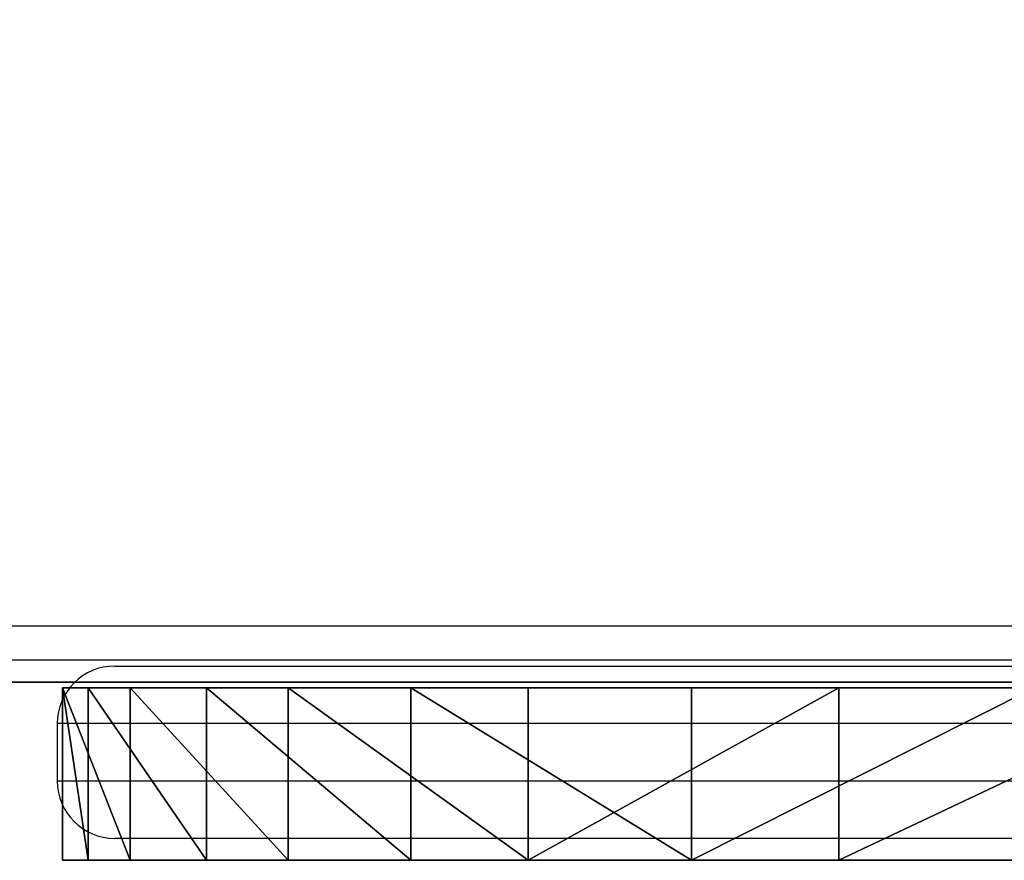
# Model space of a CAD drawing. Units: centimetres. Extents: x -215 to 215, y -194 to 195.
# Drawn here: x 32 to 41, y -43 to -35 of the extents above; entities that cross this region are included whole.
import ezdxf

# ---------------------------------------------------------------- set-up
doc = ezdxf.new("R2010")
doc.units = ezdxf.units.CM
doc.header["$LTSCALE"] = 2.54
doc.layers.get('0').update_dxf_attribs({"true_color": 0xff5454})
doc.layers.add('VP-DIM', color=7, linetype='Continuous')
doc.layers.add('VP-EQ', color=7, linetype='Continuous', true_color=0x8a3492)

# ---------------------------------------------------------------- blocks, each defined once
blk = doc.blocks.new('Grupuj_26')
at = {"color": 28, "true_color": 0x301b02}
mesh = blk.add_polyface(dxfattribs=at)
corners = [(0.5897, 1.5, 20.6612), (0, 0, 17.0665), (0.5897, 0, 20.6612), (0, 1.5, 17.0665)]
mesh.append_faces([[corners[k] for k in face] for face in [(0, 1, 2), (1, 0, 3)]], dxfattribs={"vtx0": -1, "color": 28})
mesh = blk.add_polyface(dxfattribs=at)
corners = [(0, 0, 17.0665), (0.2249, 1.5, 13.4307), (0.2249, 0, 13.4307), (0, 1.5, 17.0665)]
mesh.append_faces([[corners[k] for k in face] for face in [(0, 1, 2), (1, 0, 3)]], dxfattribs={"vtx0": -1, "color": 28})
at = {"color": 0}
mesh = blk.add_polyface(dxfattribs=at)
corners = [(11.8324, 1.5, 0.5897), (19.0629, 1.5, 0.2249), (15.4271, 1.5), (22.5575, 1.5, 1.2533), (8.4591, 1.5, 1.9646), (25.7356, 1.5, 3.0335), (5.4762, 1.5, 4.0556), (28.438, 1.5, 5.4762), (3.0335, 1.5, 6.7579), (30.529, 1.5, 8.4591), (1.2533, 1.5, 9.9361), (31.9038, 1.5, 11.8324), (0.2249, 1.5, 13.4307), (32.4936, 1.5, 15.4271), (0, 1.5, 17.0665), (32.2686, 1.5, 19.0629), (0.5897, 1.5, 20.6612), (31.2403, 1.5, 22.5575), (1.9646, 1.5, 24.0345), (29.4601, 1.5, 25.7356), (4.0556, 1.5, 27.0173), (27.0173, 1.5, 28.438), (6.7579, 1.5, 29.4601), (24.0345, 1.5, 30.529), (9.9361, 1.5, 31.2403), (20.6612, 1.5, 31.9038), (13.4307, 1.5, 32.2686), (17.0665, 1.5, 32.4936)]
mesh.append_faces([[corners[k] for k in face] for face in [(0, 1, 2), (25, 26, 27)]], dxfattribs={"vtx0": -1, "color": 0})
mesh.append_faces([[corners[k] for k in face] for face in [(1, 0, 3), (3, 4, 5), (5, 6, 7), (7, 8, 9), (9, 10, 11), (11, 12, 13), (13, 14, 15), (15, 16, 17), (17, 18, 19), (19, 20, 21), (21, 22, 23), (23, 24, 25)]], dxfattribs={"vtx0": -1, "vtx1": -1, "color": 0})
mesh.append_faces([[corners[k] for k in face] for face in [(3, 0, 4), (5, 4, 6), (7, 6, 8), (9, 8, 10), (11, 10, 12), (13, 12, 14), (15, 14, 16), (17, 16, 18), (19, 18, 20), (21, 20, 22), (23, 22, 24), (25, 24, 26)]], dxfattribs={"vtx0": -1, "vtx2": -1, "color": 0})
at = {"color": 28, "true_color": 0x301b02}
mesh = blk.add_polyface(dxfattribs=at)
corners = [(0.2249, 0, 13.4307), (1.2533, 1.5, 9.9361), (1.2533, 0, 9.9361), (0.2249, 1.5, 13.4307)]
mesh.append_faces([[corners[k] for k in face] for face in [(0, 1, 2), (1, 0, 3)]], dxfattribs={"vtx0": -1, "color": 28})
mesh = blk.add_polyface(dxfattribs=at)
corners = [(1.9646, 1.5, 24.0345), (0.5897, 0, 20.6612), (1.9646, 0, 24.0345), (0.5897, 1.5, 20.6612)]
mesh.append_faces([[corners[k] for k in face] for face in [(0, 1, 2), (1, 0, 3)]], dxfattribs={"vtx0": -1, "color": 28})
mesh = blk.add_polyface(dxfattribs=at)
corners = [(1.2533, 0, 9.9361), (3.0335, 1.5, 6.7579), (3.0335, 0, 6.7579), (1.2533, 1.5, 9.9361)]
mesh.append_faces([[corners[k] for k in face] for face in [(0, 1, 2), (1, 0, 3)]], dxfattribs={"vtx0": -1, "color": 28})
mesh = blk.add_polyface(dxfattribs=at)
corners = [(4.0556, 1.5, 27.0173), (1.9646, 0, 24.0345), (4.0556, 0, 27.0173), (1.9646, 1.5, 24.0345)]
mesh.append_faces([[corners[k] for k in face] for face in [(0, 1, 2), (1, 0, 3)]], dxfattribs={"vtx0": -1, "color": 28})
mesh = blk.add_polyface(dxfattribs=at)
corners = [(3.0335, 0, 6.7579), (5.4762, 1.5, 4.0556), (5.4762, 0, 4.0556), (3.0335, 1.5, 6.7579)]
mesh.append_faces([[corners[k] for k in face] for face in [(0, 1, 2), (1, 0, 3)]], dxfattribs={"vtx0": -1, "color": 28})
mesh = blk.add_polyface(dxfattribs=at)
corners = [(6.7579, 0, 29.4601), (4.0556, 1.5, 27.0173), (4.0556, 0, 27.0173), (6.7579, 1.5, 29.4601)]
mesh.append_faces([[corners[k] for k in face] for face in [(0, 1, 2), (1, 0, 3)]], dxfattribs={"vtx0": -1, "color": 28})
mesh = blk.add_polyface(dxfattribs=at)
corners = [(5.4762, 1.5, 4.0556), (8.4591, 0, 1.9646), (5.4762, 0, 4.0556), (8.4591, 1.5, 1.9646)]
mesh.append_faces([[corners[k] for k in face] for face in [(0, 1, 2), (1, 0, 3)]], dxfattribs={"vtx0": -1, "color": 28})
mesh = blk.add_polyface(dxfattribs=at)
corners = [(9.9361, 0, 31.2403), (6.7579, 1.5, 29.4601), (6.7579, 0, 29.4601), (9.9361, 1.5, 31.2403)]
mesh.append_faces([[corners[k] for k in face] for face in [(0, 1, 2), (1, 0, 3)]], dxfattribs={"vtx0": -1, "color": 28})
at = {"color": 0}
mesh = blk.add_polyface(dxfattribs=at)
corners = [(19.0629, 0, 0.2249), (11.8324, 0, 0.5897), (15.4271, 0), (22.5575, 0, 1.2533), (8.4591, 0, 1.9646), (25.7356, 0, 3.0335), (5.4762, 0, 4.0556), (28.438, 0, 5.4762), (3.0335, 0, 6.7579), (30.529, 0, 8.4591), (1.2533, 0, 9.9361), (31.9038, 0, 11.8324), (0.2249, 0, 13.4307), (32.4936, 0, 15.4271), (0, 0, 17.0665), (32.2686, 0, 19.0629), (0.5897, 0, 20.6612), (31.2403, 0, 22.5575), (1.9646, 0, 24.0345), (29.4601, 0, 25.7356), (4.0556, 0, 27.0173), (27.0173, 0, 28.438), (6.7579, 0, 29.4601), (24.0345, 0, 30.529), (9.9361, 0, 31.2403), (20.6612, 0, 31.9038), (13.4307, 0, 32.2686), (17.0665, 0, 32.4936)]
mesh.append_faces([[corners[k] for k in face] for face in [(0, 1, 2), (26, 25, 27)]], dxfattribs={"vtx0": -1, "color": 0})
mesh.append_faces([[corners[k] for k in face] for face in [(1, 3, 4), (4, 5, 6), (6, 7, 8), (8, 9, 10), (10, 11, 12), (12, 13, 14), (14, 15, 16), (16, 17, 18), (18, 19, 20), (20, 21, 22), (22, 23, 24), (24, 25, 26)]], dxfattribs={"vtx0": -1, "vtx1": -1, "color": 0})
mesh.append_faces([[corners[k] for k in face] for face in [(1, 0, 3), (4, 3, 5), (6, 5, 7), (8, 7, 9), (10, 9, 11), (12, 11, 13), (14, 13, 15), (16, 15, 17), (18, 17, 19), (20, 19, 21), (22, 21, 23), (24, 23, 25)]], dxfattribs={"vtx0": -1, "vtx2": -1, "color": 0})
blk = doc.blocks.new('ko_o')
at = {"color": 18, "true_color": 0x020202}
blk.add_blockref('Grupuj_26', (0, 0), dxfattribs=at)
blk = doc.blocks.new('Grupuj_27')
at = {"color": 0}
mesh = blk.add_polyface(dxfattribs=at)
corners = [(114.9, 0, 1.5), (0, 81.9, 1.5), (0, 0, 1.5), (114.9, 81.9, 1.5)]
mesh.append_faces([[corners[k] for k in face] for face in [(0, 1, 2), (1, 0, 3)]], dxfattribs={"vtx0": -1, "color": 0})
mesh = blk.add_polyface(dxfattribs=at)
corners = [(114.9, 81.9), (0, 0), (0, 81.9), (114.9, 0)]
mesh.append_faces([[corners[k] for k in face] for face in [(0, 1, 2), (1, 0, 3)]], dxfattribs={"vtx0": -1, "color": 0})
at = {"color": 28, "true_color": 0x301b02}
mesh = blk.add_polyface(dxfattribs=at)
corners = [(114.9, 0, 1.5), (0, 0), (114.9, 0), (0, 0, 1.5)]
mesh.append_faces([[corners[k] for k in face] for face in [(0, 1, 2), (1, 0, 3)]], dxfattribs={"vtx0": -1, "color": 28})
blk = doc.blocks.new('Grupuj_2')
at = {"color": 18, "true_color": 0x020202}
blk.add_blockref('Grupuj_27', (7.5913, 3.5941, 8.5), dxfattribs=at)
at = {"color": 0, "extrusion": (0, 0, -1), "zscale": -1, "rotation": 180}
blk.add_blockref('ko_o', (-97.5788, 3.5441, -1.2489), dxfattribs=at)
blk = doc.blocks.new('0812')
at = {"color": 8, "linetype": 'Continuous', "lineweight": 25}
for p, q in [((-411.1506, -3.3777), (-383.1006, -3.3777)), ((-364.0937, -4.2277), (-396.9076, -4.2277)), ((-396.9076, -4.7277), (-364.0937, -4.7277))]:
    blk.add_line(p, q, dxfattribs=at)
at = {"color": 7, "linetype": 'Continuous', "lineweight": 25}
for p, q in [((-383.1006, -3.6777), (-411.1506, -3.6777)), ((-396.4076, -3.7277), (-375.7506, -3.7277)), ((-396.9076, -4.2277), (-396.9076, -4.7277)), ((-364.5937, -5.2277), (-396.4076, -5.2277))]:
    blk.add_line(p, q, dxfattribs=at)
for centre, start, end in [((-396.4076, -4.2277), 90, 180), ((-396.4076, -4.7277), 180, 270)]:
    blk.add_arc(centre, 0.5, start, end, dxfattribs=at)
blk = doc.blocks.new('0812 2d')
at = {"layer": 'VP-DIM', "color": 0}
blk.add_blockref('0812', (755.2447, 512.5681), dxfattribs=at)

msp = doc.modelspace()

# ---------------------------------------------------------------- block references
at = {"color": 0}
msp.add_blockref('Grupuj_2', (-64.9571, -44.569, 0), dxfattribs=at)
at = {"layer": 'VP-EQ', "color": 0}
msp.add_blockref('0812 2d', (-325.7601, -549.6748), dxfattribs=at)

doc.saveas('drawing.dxf')
